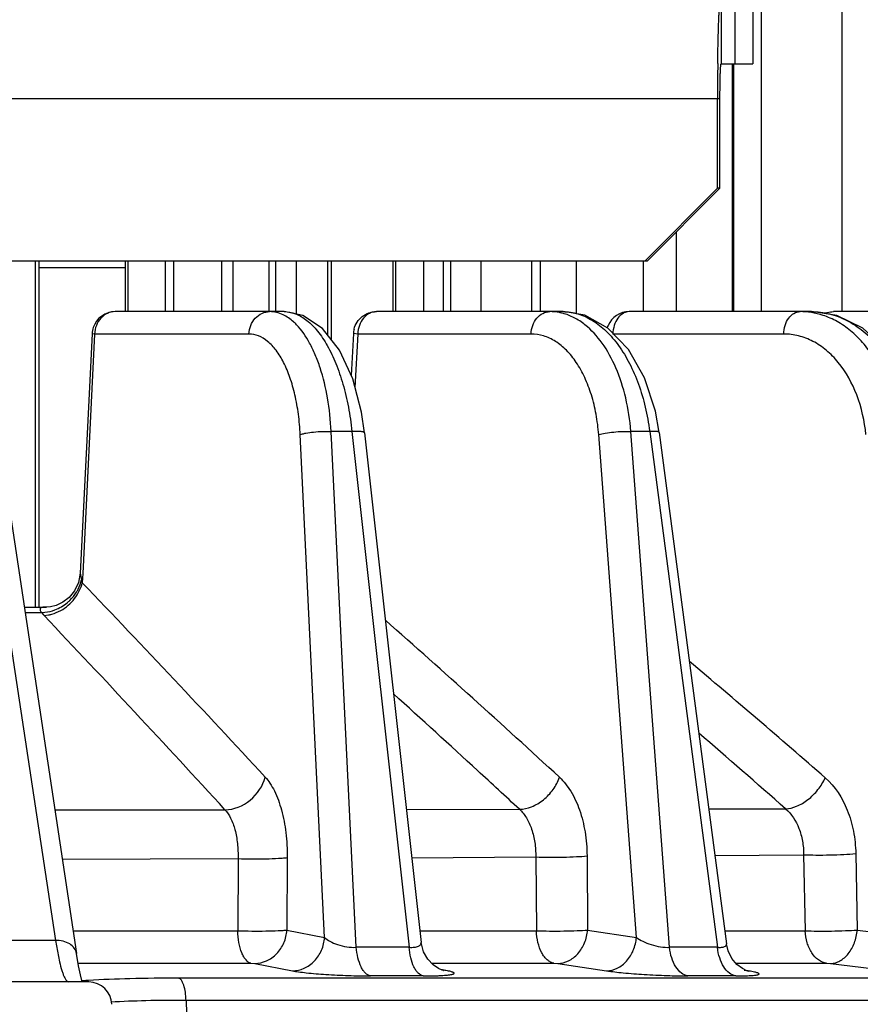
# Model space of a CAD drawing. Units: inches. Extents: x 0 to 17, y 0 to 11.
# Drawn here: x 9.3 to 9.6, y 1.7 to 2 of the extents above; entities that cross this region are included whole.
import ezdxf

# ---------------------------------------------------------------- set-up
doc = ezdxf.new("R2010")
doc.units = ezdxf.units.IN
doc.header["$LTSCALE"] = 0.935
doc.header["$MEASUREMENT"] = 0
doc.layers.get('0').update_dxf_attribs({"linetype": 'CONTINUOUS'})

msp = doc.modelspace()

# ---------------------------------------------------------------- linework, layer by layer
at = {"color": 9, "linetype": 'CONTINUOUS'}
for p, q in [((9.5940758451, 4.2931553071), (9.5940758451, 1.8951553071)), ((9.622021365, 1.8951553071), (9.622021365, 4.2931553071)), ((9.5802822614, 2.0047553071), (9.5802822614, 1.9807553071)), ((9.5849465106, 2.0047553071), (9.5849465106, 1.9807553071)), ((9.5840580026, 1.9807553071), (9.5840580026, 1.8951553071)), ((9.5845792247, 1.9807553071), (9.5845792247, 1.8951553071)), ((8.5796351557, 1.9687553071), (9.5798645675, 1.9687553071)), ((9.3435512683, 1.7931553071), (9.3435512683, 1.9127553071)), ((9.3755474888, 1.8951553071), (9.3755474888, 1.9127553071)), ((9.3882715767, 1.9127553071), (9.3882715767, 1.8951553071)), ((9.4077559009, 1.9127553071), (9.4077559009, 1.8951553071)), ((9.4118068711, 1.8951553071), (9.4118068711, 1.9127553071)), ((9.4242172933, 1.8951553071), (9.4242172933, 1.9127553071)), ((9.4265483664, 1.8951553071), (9.4265483664, 1.9127553071)), ((9.4336116027, 1.8943108026), (9.4336116027, 1.9127553071)), ((9.4443667256, 1.9127553071), (9.4443667256, 1.8871924571)), ((9.4679323011, 1.8951553071), (9.4679323011, 1.9127553071)), ((9.4774636337, 1.9127553071), (9.4774636337, 1.8951553071)), ((9.4842484073, 1.9127553071), (9.4842484073, 1.8951553071)), ((9.4867869874, 1.9127553071), (9.4867869874, 1.8951553071)), ((9.5148145302, 1.9127553071), (9.5148145302, 1.8951553071)), ((9.5179440045, 1.8951553071), (9.5179440045, 1.9127553071)), ((9.5303453105, 1.8943659581), (9.5303453105, 1.9127553071)), ((9.5533466294, 1.9127553071), (9.5533466294, 1.8951553071)), ((9.3710373675, 1.8951553071), (9.3710200592, 1.8951552835)), ((9.4612631817, 1.8951553071), (9.4612373034, 1.8951552431)), ((9.5485300451, 1.8951553071), (9.5485112197, 1.8951552628)), ((9.3639130241, 1.887434503), (9.3598181975, 1.804811872)), ((9.3639130242, 1.8874345031), (9.3630470813, 1.8875509578)), ((9.4172268273, 1.887434503), (9.3639130241, 1.887434503)), ((9.4547941683, 1.8874345031), (9.4532746623, 1.8875755846)), ((9.4547941683, 1.887434503), (9.4538241555, 1.8690015198)), ((9.5146682758, 1.887434503), (9.4547941683, 1.887434503)), ((9.6018834707, 1.887434503), (9.5428756503, 1.887434503)), ((9.3199958659, 1.8786118445), (9.350400672, 1.6780765161)), ((9.4433551707, 1.6791334707), (9.4349196463, 1.8527007571)), ((9.4527742251, 1.8538056096), (9.4456199217, 1.8538056096)), ((9.4542752118, 1.6757164776), (9.4456199217, 1.8538056096)), ((9.4527742251, 1.8538056096), (9.4725129176, 1.6757159271)), ((9.5510074891, 1.6791354821), (9.5379957494, 1.8527007571)), ((9.555591243, 1.8538056096), (9.5490950254, 1.8538056096)), ((9.5624461803, 1.6757128313), (9.5490950254, 1.8538056096)), ((9.555591243, 1.8538056096), (9.5790064997, 1.6757124416)), ((9.3589487067, 1.8048550519), (9.3593443806, 1.802581196)), ((9.3598181975, 1.804811872), (9.3596571383, 1.8015651246)), ((9.3398205594, 1.7913139868), (9.3455967178, 1.791298586)), ((9.3455968382, 1.7912983886), (9.3462403874, 1.7904929612)), ((9.3464853509, 1.7902261871), (9.3480390994, 1.7904322227)), ((9.471587691, 1.7232998177), (9.51061783, 1.7233687108)), ((9.5760068326, 1.7234922212), (9.6025275476, 1.7235423195)), ((9.3501833786, 1.7231244521), (9.4089328511, 1.7232013707)), ((9.4304392831, 1.7066937032), (9.4303430276, 1.6816712668)), ((9.473435545, 1.7066481533), (9.5162420038, 1.7069104209)), ((9.5162420029, 1.7069104427), (9.5164586015, 1.6814276799)), ((9.5339573108, 1.7072730363), (9.5341600322, 1.6816771588)), ((9.578112027, 1.7073818485), (9.6087670068, 1.7076657909)), ((9.6087670048, 1.7076658311), (9.6092937671, 1.68141919)), ((9.6267585262, 1.7080425962), (9.6272753502, 1.6816815059)), ((9.352767974, 1.7061162946), (9.4134362712, 1.7063500422)), ((9.413436271, 1.7063500487), (9.4133565569, 1.6814389751)), ((9.3565049167, 1.6814448129), (9.4133565569, 1.6814389751)), ((9.4303430276, 1.6816712668), (9.4433551707, 1.6791334707)), ((9.4762118234, 1.6814320733), (9.5164586015, 1.6814276799)), ((9.5341600322, 1.6816771588), (9.5510074891, 1.6791354821)), ((9.5815263593, 1.6814213254), (9.6092937671, 1.68141919)), ((9.6272753502, 1.6816815059), (9.6475387092, 1.6791369952)), ((9.350400672, 1.6780765161), (9.319529153, 1.6780765161)), ((9.350400672, 1.6780765161), (9.3518007676, 1.6706986335)), ((9.3582564518, 1.6702176808), (9.4179120273, 1.6702211853)), ((9.4179120273, 1.6702211853), (9.4192170048, 1.6701363058)), ((9.4192170048, 1.6701363058), (9.4322272005, 1.667598488)), ((9.4802847631, 1.6702250789), (9.4843195366, 1.6702253343)), ((9.4843195366, 1.6702253343), (9.5225093583, 1.670227729)), ((9.5225093583, 1.670227729), (9.5238706612, 1.6701425218)), ((9.5238706612, 1.6701425218), (9.5407165845, 1.6676008015)), ((9.5854160537, 1.6702312289), (9.5870395247, 1.6702313078)), ((9.5870395247, 1.6702313078), (9.5881876546, 1.6702313633)), ((9.5881876546, 1.6702313633), (9.5899061623, 1.6702314456)), ((9.5899061623, 1.6702314456), (9.6166911417, 1.6702326086)), ((9.6166911417, 1.6702326086), (9.618075394, 1.6701471174)), ((9.618075394, 1.6701471174), (9.6383379585, 1.6676025366)), ((9.4857330375, 1.6675997897), (9.4834481778, 1.6680407535)), ((9.48573305, 1.6675997873), (9.4839725004, 1.6677708408)), ((9.5893002777, 1.6676019809), (9.5881766365, 1.6676875857)), ((9.3612105825, 1.6642236405), (9.3608860047, 1.6642026432)), ((9.3617781458, 1.6642594746), (9.3612105825, 1.6642236405)), ((9.4846688956, 1.665080036), (9.3928727198, 1.6650784188)), ((9.5887040678, 1.6650818564), (9.4846688956, 1.665080036)), ((9.5903806859, 1.6650818826), (9.5887040678, 1.6650818564)), ((9.6771734701, 1.6650828936), (9.5903806859, 1.6650818826)), ((9.6823023323, 1.6573932238), (9.3954840231, 1.6573883301)), ((9.3954840231, 1.6573883301), (9.3964385226, 1.6306553071))]:
    msp.add_line(p, q, dxfattribs=at)
at = {"color": 7, "linetype": 'CONTINUOUS'}
for p, q in [((9.5912221024, 2.1807553071), (9.5912221024, 1.9807553071)), ((9.58496166, 2.0047553071), (9.58496166, 1.9807553071)), ((9.5851644224, 1.9807553071), (9.5912221024, 1.9807553071)), ((9.5790291796, 1.9377553071), (9.5790291796, 1.9687553071)), ((9.554044329, 1.9127553071), (9.5790291796, 1.9377553071)), ((9.5798645675, 1.9377553071), (9.5790291796, 1.9377553071)), ((9.5647790404, 1.922660633), (9.5647790404, 1.8951553071)), ((8.6046200063, 1.9127553071), (9.5548797169, 1.9127553071)), ((9.3447664948, 1.7931553071), (9.3447664948, 1.9127553071)), ((9.3746107251, 1.8951553071), (9.3746107251, 1.9127553071)), ((9.3912004179, 1.9127553071), (9.3912004179, 1.8951553071)), ((9.445581952, 1.9127553071), (9.445581952, 1.8856343219)), ((9.4669955373, 1.8951553071), (9.4669955373, 1.9127553071)), ((9.4973275668, 1.9127553071), (9.4973275668, 1.8951553071)), ((9.3746107251, 1.9102671181), (9.3447664948, 1.9102671181)), ((9.4293546047, 1.8951552979), (9.3710373675, 1.8951553071)), ((9.5256779474, 1.8951553021), (9.4612631817, 1.8951553071)), ((9.6115034623, 1.8951553059), (9.5485300451, 1.8951553071)), ((9.6761143987, 1.8951553071), (9.6191024449, 1.8951553071)), ((9.3630471571, 1.8875509544), (9.3589487718, 1.8048565834)), ((9.4532742302, 1.8875756081), (9.4525130627, 1.873113023)), ((9.3272393523, 1.8742522926), (9.3576668731, 1.6735671494)), ((9.4571497228, 1.8533017324), (9.4560771794, 1.860479971)), ((9.5588928134, 1.8534636684), (9.557564701, 1.8607891485)), ((9.457149603, 1.85330285), (9.4766450762, 1.6774075818)), ((9.5588927188, 1.8534644067), (9.5821034068, 1.6769271601)), ((9.3395351316, 1.7931553071), (9.3472895195, 1.7931553071)), ((9.3583637099, 1.6693702127), (9.3576668917, 1.6735670268)), ((9.3589906326, 1.6662264207), (9.3583637099, 1.6693702127)), ((9.4808321423, 1.6696235666), (9.4789629517, 1.6715766509)), ((9.5857417837, 1.6698294137), (9.5839885097, 1.6718993113)), ((9.3595876459, 1.6637553071), (9.3589906326, 1.6662264207)), ((9.4839725004, 1.6677708408), (9.4839708266, 1.667771164)), ((9.3618717414, 1.6637553071), (9.177845895, 1.6637553071))]:
    msp.add_line(p, q, dxfattribs=at)
at = {"color": 3, "linetype": 'CONTINUOUS'}
for p, q in [((9.5802822614, 1.9807553071), (9.5849589817, 1.9807553071)), ((9.5798645675, 1.9377553071), (9.5798645675, 1.9687553071)), ((9.5798645675, 1.9377553071), (9.5548797169, 1.9127553071))]:
    msp.add_line(p, q, dxfattribs=at)
at = {"color": 7, "linetype": 'CONTINUOUS'}
for points in [[(9.4560771794, 1.860479971), (9.4530445687, 1.8719494398), (9.4485062064, 1.8818849105), (9.4426601631, 1.8893805721), (9.4358320021, 1.8938703238), (9.4293546048, 1.8951552979)], [(9.557564701, 1.8607891485), (9.5538069415, 1.8722614423), (9.5482272897, 1.8821105293), (9.5411795024, 1.8894918855), (9.5331956139, 1.8938839151), (9.5256779474, 1.8951553021)], [(9.6479624022, 1.8610477977), (9.6436228722, 1.8724315939), (9.6372479351, 1.8821329345), (9.6292481, 1.8894331186), (9.6202188207, 1.8938320194), (9.6115034624, 1.8951553059)], [(9.3589486976, 1.8048549945), (9.3583504354, 1.8016274899), (9.3569928176, 1.7987681439)], [(9.3569928176, 1.7987681439), (9.3551164613, 1.7964891468), (9.3529322339, 1.7948210416)], [(9.3529322339, 1.7948210416), (9.3506677129, 1.7937622581), (9.3486268897, 1.7932598638), (9.3472895195, 1.7931553071)], [(9.4789629517, 1.6715766509), (9.477464398, 1.6742023224), (9.4766450337, 1.6774077219)], [(9.5839885097, 1.6718993113), (9.582694247, 1.6744791424), (9.5821033692, 1.6769273974)], [(9.4842954047, 1.6677039901), (9.4843439912, 1.66769252), (9.4839253665, 1.6678265038), (9.4826519016, 1.6683983047), (9.4808321423, 1.6696235666)], [(9.589881883, 1.6673861789), (9.5898751825, 1.6673881003), (9.5891629644, 1.6676318655), (9.5876163059, 1.6684061052), (9.5857417837, 1.6698294137)]]:
    msp.add_lwpolyline(points, dxfattribs=at)
for centre, radius, start, end in [((10.5751831634, 1.9688040431), 0.996153985, 179.3074002445, 180.0028031518), ((9.3710384666, 1.8871531249), 0.0080018695, 90.1318255829, 161.5124332318), ((9.5485306531, 1.887154003), 0.0080010306, 90.1393119904, 155.9102456844), ((9.5484980995, 1.8871659772), 0.0079664817, 155.8933013072, 162.1158961777), ((9.371124818, 1.887142503), 0.0080870159, 161.6350601191, 177.1004044281), ((9.4613148909, 1.8871564655), 0.0080498653, 165.9331015849, 177.0126912239), ((9.3618690918, 1.6557553071), 0.008, 2, 90)]:
    msp.add_arc(centre, radius, start, end, dxfattribs=at)
at = {"color": 9, "linetype": 'CONTINUOUS'}
for centre, radius, start, end in [((9.6075267366, 1.8701004082), 0.0250549014, 81.0344594802, 89.9745500495), ((9.607389134, 1.8693201198), 0.0258471044, 71.8308482746, 81.0027139259), ((9.3707356068, 1.8055324625), 0.011767328, 194.5249607526, 197.9716662185), ((9.3708654965, 1.8055734259), 0.0119035194, 197.9663130357, 199.677923875), ((5.7226776345, -1.6856898463), 5.0387068919, 42.7485331314, 43.7960360955), ((9.3448877167, 1.8062626396), 0.0150328142, 290.8225491384, 309.4397407973), ((9.3545459911, 1.7978736714), 0.0111111626, 221.6256438242, 223.4933479358), ((5.4339793271, -1.9176882244), 5.3903926267, 42.4883681889, 43.4621031486), ((6.8261988438, -1.1982261696), 3.9850880362, 47.3837215456, 48.5472272526), ((7.2360771745, -0.995277493), 3.6214947293, 48.9113809128, 49.8889985789), ((6.5897492726, -1.4217364887), 4.2922117832, 47.3789125257, 47.9038332535), ((6.9428598383, -1.2993002978), 4.0263395058, 48.656857649, 49.222630894), ((6.1755968138, -1.8730746244), 4.9047701161, 47.1599039529, 47.3890635157), ((9.4631766838, -5.5260627882), 7.2017847669, 89.9257230026, 90.0708181268), ((9.5705867505, -4.2564686624), 5.9321870791, 89.9186781784, 90.0786253798), ((9.4680819316, -5.5170584475), 7.1829027753, 89.9257780622, 90.0710638569), ((9.5769256614, -4.2504339053), 5.916274948, 89.9187023933, 90.0788689886), ((9.580949913, 1.6117079981), 0.0565142982, 80.8079184778, 81.5030717791), ((9.3785913983, 1.392840575), 0.2719390612, 93.7330511031, 94.0483537214)]:
    msp.add_arc(centre, radius, start, end, dxfattribs=at)
at = {"color": 7, "linetype": 'CONTINUOUS'}
for points, knots in [([(9.5791019581, 1.9808454048), (9.5791228215, 1.9825264598), (9.5791722083, 1.9857546361), (9.579273907, 1.9903588377), (9.5793809686, 1.9938956125), (9.5794795307, 1.9964444982), (9.5795552229, 1.9981189954), (9.57963498, 1.9996205896), (9.5797181773, 2.0009403756), (9.5798043148, 2.0020708), (9.5798924225, 2.0030048036), (9.5799817971, 2.0037385183), (9.5800696995, 2.0042652684), (9.5801507737, 2.0045786623), (9.5802196549, 2.0047213508), (9.5802639655, 2.0047553071), (9.5802822614, 2.0047553071)], [0, 0, 0, 0, 0.210153735, 0.403576864, 0.5756766375, 0.6524574346, 0.7224323641, 0.7852068164, 0.8404226333, 0.8877382713, 0.9269055363, 0.957720763, 0.9800244132, 0.9938388628, 0.9977129402, 1, 1, 1, 1]), ([(9.4535064202, 1.8891130227), (9.4537199748, 1.8899622544), (9.4544369091, 1.8916006255), (9.456244266, 1.8935725791), (9.4585951406, 1.894850839), (9.4603610728, 1.8951513763), (9.4612372873, 1.8951551386)], [0, 0, 0, 0, 0.2498561116, 0.4995196802, 0.7499865958, 1, 1, 1, 1]), ([(9.6161888823, 1.8946031338), (9.6164218467, 1.8946936051), (9.6173616278, 1.8950096461), (9.6183596802, 1.8951550831), (9.6191008474, 1.8951553061)], [0, 0, 0, 0, 0.2521636639, 1, 1, 1, 1])]:
    msp.add_open_spline(points, degree=3, knots=knots, dxfattribs=at)
at = {"color": 3, "linetype": 'CONTINUOUS'}
msp.add_open_spline([(9.5798645675, 1.9687553071), (9.5798645675, 1.9695355998), (9.5798697175, 1.9710664241), (9.5798927071, 1.9732887404), (9.5799246, 1.9750460288), (9.5799578221, 1.9763436201), (9.5799850385, 1.9772134347), (9.5800149858, 1.9780017499), (9.58004739, 1.9787010728), (9.5800818165, 1.9793045938), (9.580117863, 1.9798067058), (9.580154838, 1.9802022854), (9.5801887953, 1.9804639897), (9.580217553, 1.9806163705), (9.5802380373, 1.9806897469), (9.5802542825, 1.9807344045), (9.5802739021, 1.9807553071), (9.5802822614, 1.9807553071)], degree=3, knots=[0, 0, 0, 0, 0.1945931993, 0.3817629544, 0.5542374041, 0.6329000663, 0.7054673236, 0.7712605924, 0.829634657, 0.8800502921, 0.9220170574, 0.9551511926, 0.9791693627, 0.9877029219, 0.9939297342, 0.9979153055, 1, 1, 1, 1], dxfattribs=at)
at = {"color": 9, "linetype": 'CONTINUOUS'}
for points, knots in [([(9.3710200592, 1.8951552829), (9.3701102757, 1.8951527448), (9.368239873, 1.8947339415), (9.3659126325, 1.8929959246), (9.3643469447, 1.8904428104), (9.3639444609, 1.8884447663), (9.3639130241, 1.887434503)], [0, 0, 0, 0, 0.2368384526, 0.4814701522, 0.736877975, 1, 1, 1, 1]), ([(9.4172268273, 1.887434503), (9.4172582772, 1.888445188), (9.4176661487, 1.8904442833), (9.4192290939, 1.8930060078), (9.4215690187, 1.8947359402), (9.4234410731, 1.8951553071), (9.4243511707, 1.8951553071)], [0, 0, 0, 0, 0.2628799146, 0.5185747803, 0.7633974491, 1, 1, 1, 1]), ([(9.4290555082, 1.8940553821), (9.428310496, 1.8944094427), (9.4267724944, 1.8949624242), (9.425146802, 1.8951552659), (9.4243511707, 1.8951553071)], [0, 0, 0, 0, 0.5090199652, 1, 1, 1, 1]), ([(9.4336680713, 1.8906281058), (9.4333106954, 1.8909979273), (9.4319277234, 1.8923298339), (9.4303260517, 1.8934515673), (9.4290555082, 1.8940553821)], [0, 0, 0, 0, 0.2677147384, 1, 1, 1, 1]), ([(9.4293438263, 1.8951553071), (9.4306888905, 1.8951551888), (9.4335506051, 1.8945671637), (9.4375132447, 1.8921431577), (9.4411853679, 1.8883377205), (9.4445113126, 1.8832783563), (9.4474182597, 1.8771021717), (9.4498299271, 1.8699811289), (9.4516726667, 1.8621216603), (9.4524755362, 1.8566270955), (9.4527742251, 1.8538056096)], [0, 0, 0, 0, 0.0794271627, 0.1678961845, 0.2704972194, 0.389289717, 0.5239236731, 0.6725308417, 0.8324579089, 1, 1, 1, 1]), ([(9.4612373034, 1.8951552416), (9.4604078511, 1.8951510465), (9.4586754492, 1.8947120051), (9.4565745834, 1.8929501481), (9.4551785829, 1.8904079598), (9.4548225856, 1.8884402448), (9.4547941683, 1.887434503)], [0, 0, 0, 0, 0.2256959377, 0.4661325837, 0.7262295836, 1, 1, 1, 1]), ([(9.5146682758, 1.887434503), (9.5146967326, 1.8884416454), (9.5150583995, 1.8904124226), (9.5164538965, 1.8929644363), (9.5185707222, 1.8947184818), (9.5203068947, 1.8951553071), (9.5211372892, 1.8951553071)], [0, 0, 0, 0, 0.2735608767, 0.5339812478, 0.7745375303, 1, 1, 1, 1]), ([(9.525537354, 1.8945871847), (9.5251757648, 1.8946811633), (9.5237312131, 1.8950095681), (9.5222447896, 1.8951552628), (9.5211372892, 1.8951553071)], [0, 0, 0, 0, 0.252246068, 1, 1, 1, 1]), ([(9.5332469666, 1.8906281058), (9.5320757531, 1.8915566259), (9.5296338375, 1.89316689), (9.5269021155, 1.8942324776), (9.525537354, 1.8945871847)], [0, 0, 0, 0, 0.5145482644, 1, 1, 1, 1]), ([(9.5256706973, 1.8951553071), (9.5273972379, 1.8951551898), (9.5309733191, 1.8946042029), (9.5360688076, 1.8922396059), (9.5408245879, 1.888449181), (9.5451207233, 1.8833791079), (9.5488519898, 1.8771827131), (9.5519219884, 1.8700403844), (9.5542403961, 1.8621607721), (9.5552319654, 1.8566353165), (9.555591243, 1.8538056096)], [0, 0, 0, 0, 0.094006543, 0.193719321, 0.302602908, 0.4225456165, 0.5537071372, 0.6950127898, 0.8446914585, 1, 1, 1, 1]), ([(9.5485112197, 1.8951552617), (9.5481493686, 1.8951535189), (9.5474088985, 1.895046023), (9.5459643757, 1.8944277592), (9.5443934082, 1.8928964897), (9.5432047702, 1.8903730013), (9.5429004034, 1.8884367744), (9.5428756503, 1.887434503)], [0, 0, 0, 0, 0.1037686325, 0.2115508096, 0.4462128551, 0.7124926386, 1, 1, 1, 1]), ([(9.6018834707, 1.887434503), (9.6019082467, 1.8884377019), (9.6022160469, 1.8903761995), (9.6034082707, 1.8929082579), (9.6052377212, 1.8946889177), (9.6068059088, 1.8951553071), (9.6075378656, 1.8951553071)], [0, 0, 0, 0, 0.2878170218, 0.554942365, 0.7900661549, 1, 1, 1, 1]), ([(9.6115003987, 1.8951553071), (9.6135686468, 1.8951551903), (9.6177926319, 1.8946217867), (9.6238777863, 1.8922961434), (9.6295824472, 1.8885296681), (9.6366443729, 1.8815884182), (9.6435096652, 1.8699977126), (9.6463642094, 1.8593949261), (9.6471743481, 1.8538056096)], [0, 0, 0, 0, 0.1049526954, 0.2135138112, 0.3278355316, 0.4493414216, 0.7134077692, 1, 1, 1, 1]), ([(9.6414961748, 1.8538056096), (9.6410104347, 1.8584995815), (9.6391404118, 1.8675095111), (9.6343824189, 1.8777666573), (9.6293194344, 1.88451728), (9.6251093716, 1.8886363103), (9.6204904091, 1.8918331575), (9.6171417297, 1.8933234045), (9.615448866, 1.8938784895)], [0, 0, 0, 0, 0.281430246, 0.5440500353, 0.6666457602, 0.7830338418, 0.8937535505, 1, 1, 1, 1]), ([(9.4456199217, 1.8538056096), (9.4454124687, 1.8576752355), (9.4446099263, 1.8650857886), (9.4425250654, 1.8739276705), (9.4402223576, 1.8801996835), (9.4377813958, 1.8853423133), (9.4354627121, 1.8887709669), (9.4336680713, 1.8906281058)], [0, 0, 0, 0, 0.2951701182, 0.5663533287, 0.6895856478, 0.8032868636, 1, 1, 1, 1]), ([(9.5490950254, 1.8538056096), (9.5487860842, 1.8576904301), (9.5476571787, 1.8651735231), (9.544364221, 1.8755265714), (9.5396862037, 1.8841999935), (9.5355015303, 1.888840722), (9.5332469666, 1.8906281058)], [0, 0, 0, 0, 0.2846960426, 0.550467283, 0.7898163544, 1, 1, 1, 1]), ([(9.4349196463, 1.8527007571), (9.4348045641, 1.855065803), (9.4343955691, 1.8596732192), (9.4332265685, 1.8662798229), (9.4315427434, 1.872266228), (9.4293967068, 1.877456656), (9.4268445909, 1.8817095415), (9.4239366317, 1.8849120323), (9.4207069204, 1.8869528942), (9.4183443871, 1.8874343511), (9.4172268273, 1.887434503)], [0, 0, 0, 0, 0.1693683087, 0.3304085711, 0.4792504442, 0.61332943, 0.7310132639, 0.8323663907, 0.9200626438, 1, 1, 1, 1]), ([(9.5379957494, 1.8527007571), (9.5378178134, 1.8550718641), (9.5372280999, 1.8597041748), (9.5356256562, 1.8663292327), (9.5333571789, 1.8723356369), (9.5304900781, 1.8775452788), (9.5270980224, 1.8818086532), (9.5232597437, 1.8849959993), (9.519070238, 1.8869815166), (9.5161072256, 1.8874343519), (9.5146682758, 1.887434503)], [0, 0, 0, 0, 0.1567989004, 0.3072447669, 0.4485023124, 0.5789574904, 0.6978332676, 0.8057402, 0.9051105164, 1, 1, 1, 1]), ([(9.6302711993, 1.8527007571), (9.6298059035, 1.8573733651), (9.6278334734, 1.8662500097), (9.6224902484, 1.8760371125), (9.6168075839, 1.8818792939), (9.6121515756, 1.8850434495), (9.6071213089, 1.8869940976), (9.6036107353, 1.8874343523), (9.6018834707, 1.887434503)], [0, 0, 0, 0, 0.2881657198, 0.5512389353, 0.6718392781, 0.7854764457, 0.8940016252, 1, 1, 1, 1]), ([(9.4349196463, 1.8527007571), (9.4351927314, 1.8528050699), (9.4358284124, 1.852993692), (9.4373647522, 1.8533307811), (9.4396590068, 1.8536388357), (9.4425928346, 1.8538341537), (9.4446233189, 1.8538433817), (9.4456199217, 1.8538056093)], [0, 0, 0, 0, 0.0811861584, 0.1837232339, 0.4366943163, 0.7230234535, 1, 1, 1, 1]), ([(9.4571486956, 1.8533027498), (9.4571436735, 1.8533582067), (9.457041605, 1.853483421), (9.4567879089, 1.8535869472), (9.4564078432, 1.8536846474), (9.4558960645, 1.853756119), (9.4552604984, 1.853806387), (9.4542057907, 1.853842169), (9.4533640785, 1.8538281015), (9.4527742251, 1.8538056096)], [0, 0, 0, 0, 0.03708195, 0.0959853738, 0.1825201998, 0.2973796749, 0.439800853, 0.6069091873, 1, 1, 1, 1]), ([(9.5379957494, 1.8527007571), (9.5387383879, 1.8529206168), (9.540459312, 1.853270532), (9.5432242737, 1.8536315172), (9.5461742249, 1.8538299793), (9.5481542901, 1.8538448257), (9.5490950254, 1.8538056093)], [0, 0, 0, 0, 0.2076817454, 0.4696182115, 0.7475232132, 1, 1, 1, 1]), ([(9.5588936499, 1.8534645291), (9.5588883916, 1.8535054284), (9.5588115748, 1.8535957745), (9.5586233576, 1.8536703657), (9.5583407082, 1.8537387027), (9.5577717164, 1.8538101655), (9.5568423845, 1.8538423657), (9.5560423986, 1.8538245801), (9.555591243, 1.8538056096)], [0, 0, 0, 0, 0.036462089, 0.0940653038, 0.1789824954, 0.2925733911, 0.6007214321, 1, 1, 1, 1]), ([(9.3522145865, 1.7919759569), (9.3540454219, 1.7929932018), (9.3565059672, 1.7951186279), (9.3587055081, 1.7986484507), (9.3594233376, 1.8005880573), (9.3596571383, 1.8015651246)], [0, 0, 0, 0, 0.5056548559, 0.7574517467, 1, 1, 1, 1]), ([(9.3576243508, 1.7982791662), (9.3578327179, 1.7986161643), (9.3585903457, 1.7999674836), (9.3591187494, 1.8014508306), (9.359344389, 1.8025812147)], [0, 0, 0, 0, 0.255803154, 1, 1, 1, 1]), ([(9.3544375575, 1.7946529004), (9.354752298, 1.7949112164), (9.3559572765, 1.7959845813), (9.3569900849, 1.7972533498), (9.3576243508, 1.7982791662)], [0, 0, 0, 0, 0.2523942664, 1, 1, 1, 1]), ([(9.3472895363, 1.7931553071), (9.347064711, 1.7931553039), (9.3466467933, 1.7931470997), (9.3460721897, 1.7930960187), (9.3456086345, 1.792995091), (9.3452549774, 1.792832251), (9.3450464929, 1.7925430981), (9.3450713728, 1.7921618082), (9.345270217, 1.7917427244), (9.3454735843, 1.7914557754), (9.3455968372, 1.7912983886)], [0, 0, 0, 0, 0.1783915361, 0.3316022434, 0.456762545, 0.5541880906, 0.6340956542, 0.722091156, 0.8413822075, 1, 1, 1, 1]), ([(9.3455968382, 1.7912983886), (9.3459839769, 1.7913056781), (9.347560711, 1.7914082856), (9.3491170932, 1.7917893603), (9.3502315039, 1.7922116809)], [0, 0, 0, 0, 0.2452299056, 1, 1, 1, 1]), ([(9.3480390994, 1.7904322227), (9.3483962592, 1.7905025079), (9.3498431223, 1.7908505638), (9.3512326755, 1.7914303895), (9.3522145865, 1.7919759569)], [0, 0, 0, 0, 0.2447444994, 1, 1, 1, 1]), ([(9.4089328646, 1.7232013554), (9.4120363272, 1.7232422533), (9.4183095894, 1.7258181564), (9.4220436252, 1.7314213741), (9.4228010874, 1.7344934202)], [0, 0, 0, 0, 0.495188212, 1, 1, 1, 1]), ([(9.4228010874, 1.7344934202), (9.4234174627, 1.7338277783), (9.4245900546, 1.7322933607), (9.4266817732, 1.7285818147), (9.428706848, 1.7228760922), (9.4301422758, 1.7151162168), (9.430450403, 1.7095667638), (9.4304392831, 1.7066937032)], [0, 0, 0, 0, 0.0926465088, 0.1962069535, 0.434148597, 0.7065880513, 1, 1, 1, 1]), ([(9.510617847, 1.7233686945), (9.5120476206, 1.7233907688), (9.5150497222, 1.7240811762), (9.5183685132, 1.7260778936), (9.5207363843, 1.7282605447), (9.5227909747, 1.7307508146), (9.5239351646, 1.732917261), (9.524442483, 1.7344190391)], [0, 0, 0, 0, 0.2296633721, 0.4824455838, 0.6137413082, 0.7454085213, 1, 1, 1, 1]), ([(9.524442483, 1.7344190391), (9.5259717312, 1.7330142301), (9.5287317559, 1.7294440673), (9.5316566201, 1.7229758972), (9.5334947104, 1.715416336), (9.5339354071, 1.710036011), (9.5339573108, 1.7072730363)], [0, 0, 0, 0, 0.2114900475, 0.452610227, 0.7185918487, 1, 1, 1, 1]), ([(9.6025275099, 1.7235423533), (9.6038301063, 1.7235657036), (9.6066330018, 1.7242836129), (9.6104569715, 1.726624645), (9.613833597, 1.7300015761), (9.615559094, 1.7327660232), (9.6162160369, 1.7342211918)], [0, 0, 0, 0, 0.2157667989, 0.4665115724, 0.7355780429, 1, 1, 1, 1]), ([(9.6162160369, 1.7342211917), (9.619606201, 1.7312677744), (9.623526564, 1.7250530479), (9.6261694495, 1.715792375), (9.6267072497, 1.7106559755), (9.6267585262, 1.7080425962)], [0, 0, 0, 0, 0.4672231836, 0.7283785871, 1, 1, 1, 1]), ([(9.5106178469, 1.7233686946), (9.511555711, 1.7225216274), (9.5132395125, 1.7203584454), (9.5149956308, 1.7164286774), (9.5160495092, 1.7118401796), (9.5162619373, 1.7085816321), (9.5162419975, 1.7069104426)], [0, 0, 0, 0, 0.2124957965, 0.4534791518, 0.7189786742, 1, 1, 1, 1]), ([(9.6025275099, 1.7235423532), (9.6045897756, 1.7217624412), (9.6069601577, 1.7179838795), (9.6084883045, 1.7123584728), (9.6087649073, 1.7092469412), (9.6087670048, 1.7076658311)], [0, 0, 0, 0, 0.467714334, 0.7285366627, 1, 1, 1, 1]), ([(9.4089328644, 1.7232013555), (9.4097387693, 1.7223551664), (9.4111406205, 1.7201349426), (9.4125384145, 1.7161614483), (9.4133507273, 1.7114482492), (9.4134791021, 1.7080880672), (9.4134362363, 1.7063500485)], [0, 0, 0, 0, 0.196977691, 0.4348862833, 0.7069412595, 1, 1, 1, 1]), ([(9.413436271, 1.7063500487), (9.4150350963, 1.7062930929), (9.4182645908, 1.7062300983), (9.4229199031, 1.7062563974), (9.4265453088, 1.7063732417), (9.428983213, 1.7065360657), (9.4299964638, 1.7066353603), (9.4304392831, 1.7066937032)], [0, 0, 0, 0, 0.2820206035, 0.5693088862, 0.8206060232, 0.9212649541, 1, 1, 1, 1]), ([(9.5162420029, 1.7069104427), (9.5177601543, 1.7068515108), (9.5209258172, 1.7067914553), (9.5256288156, 1.7068234743), (9.5300169094, 1.7069700532), (9.532756704, 1.7071477416), (9.5339573108, 1.7072730363)], [0, 0, 0, 0, 0.2570863444, 0.5356699213, 0.7957368975, 1, 1, 1, 1]), ([(9.6087670048, 1.707665831), (9.6101670023, 1.7076044066), (9.6131910596, 1.7075474973), (9.6178255534, 1.7075859299), (9.6224235072, 1.7077400431), (9.6253965735, 1.7079222501), (9.6267585262, 1.7080425962)], [0, 0, 0, 0, 0.2334985849, 0.5038350029, 0.7721807858, 1, 1, 1, 1]), ([(9.4133565569, 1.6814389763), (9.4149550669, 1.6813863709), (9.4181825491, 1.6813240886), (9.4228333255, 1.6813312693), (9.4264532911, 1.6814169495), (9.4288877183, 1.6815448313), (9.4298998044, 1.6816236031), (9.4303430276, 1.6816712782)], [0, 0, 0, 0, 0.2823046926, 0.5697188873, 0.8208752298, 0.9213156783, 1, 1, 1, 1]), ([(9.4179120273, 1.6702211853), (9.4172477353, 1.6703614661), (9.4162889731, 1.6711146652), (9.4153723418, 1.6724562361), (9.4144352485, 1.6744325463), (9.4136464588, 1.677463824), (9.413391954, 1.6800598879), (9.4133565569, 1.6814389763)], [0, 0, 0, 0, 0.1604036062, 0.2646863179, 0.3861271633, 0.6740759568, 1, 1, 1, 1]), ([(9.4192170048, 1.6701363058), (9.4205939944, 1.670141319), (9.4234328534, 1.670779125), (9.4270053881, 1.6733623646), (9.4295018968, 1.6771554543), (9.4302350432, 1.6801524444), (9.4303430276, 1.6816712668)], [0, 0, 0, 0, 0.236237563, 0.4824386507, 0.7387734556, 1, 1, 1, 1]), ([(9.5164586015, 1.6814276811), (9.5179768087, 1.6813732542), (9.5211411059, 1.6813133252), (9.5258403954, 1.6813252567), (9.5302233121, 1.681435576), (9.5329598764, 1.6815746628), (9.5341600321, 1.6816771703)], [0, 0, 0, 0, 0.257339657, 0.5360357099, 0.7959612053, 1, 1, 1, 1]), ([(9.5225093583, 1.670227729), (9.5221096189, 1.6702914763), (9.5212913916, 1.6705684418), (9.5201733085, 1.6713344678), (9.5191555002, 1.6724334154), (9.5179235577, 1.6743804653), (9.5168510727, 1.6774165817), (9.5165068348, 1.6800455551), (9.5164586015, 1.6814276811)], [0, 0, 0, 0, 0.0894407407, 0.187491046, 0.2966959205, 0.4181011598, 0.6944255183, 1, 1, 1, 1]), ([(9.5238706612, 1.6701425218), (9.525132282, 1.670147575), (9.5277770537, 1.6708149883), (9.5310451608, 1.6734262156), (9.5333391727, 1.6772036036), (9.5340384937, 1.6801618148), (9.5341600322, 1.6816771588)], [0, 0, 0, 0, 0.2250953594, 0.4676207145, 0.7287699345, 1, 1, 1, 1]), ([(9.6092937671, 1.6814191913), (9.6106942198, 1.6813624483), (9.6137176494, 1.6813049546), (9.6183496549, 1.6813225233), (9.6229434788, 1.6814393283), (9.6259139879, 1.6815828809), (9.62727535, 1.6816815175)], [0, 0, 0, 0, 0.2337298785, 0.5041765641, 0.7723853553, 1, 1, 1, 1]), ([(9.6166911417, 1.6702326086), (9.6157060894, 1.6703613993), (9.6136648726, 1.6712414901), (9.6113365801, 1.6738338993), (9.6097869051, 1.6773626246), (9.609353933, 1.6800327679), (9.6092937671, 1.6814191913)], [0, 0, 0, 0, 0.2070182203, 0.4426887209, 0.7108167902, 1, 1, 1, 1]), ([(9.618075394, 1.6701471174), (9.6186243666, 1.6701496063), (9.6197543353, 1.6703131892), (9.6213770075, 1.6709870849), (9.6228932425, 1.6720705397), (9.6247537101, 1.6740427665), (9.62649691, 1.6772616724), (9.6271434124, 1.6801713311), (9.6272753502, 1.6816815059)], [0, 0, 0, 0, 0.1028078832, 0.210952442, 0.3261268428, 0.4491542002, 0.7161103159, 1, 1, 1, 1]), ([(9.357664348, 1.6735667623), (9.357563535, 1.6742173371), (9.3569977315, 1.6755447206), (9.3552931072, 1.677019582), (9.3530012023, 1.6779130915), (9.3512867437, 1.6780918349), (9.350400672, 1.6780765161)], [0, 0, 0, 0, 0.2135022349, 0.44793836, 0.7126002958, 1, 1, 1, 1]), ([(9.4322272102, 1.6675984864), (9.4336043466, 1.6676032104), (9.4364436494, 1.6682405795), (9.4400168866, 1.6708237191), (9.4425139089, 1.6746171156), (9.4432471838, 1.6776144639), (9.4433551707, 1.6791334707)], [0, 0, 0, 0, 0.2362362565, 0.4824357067, 0.7387709861, 1, 1, 1, 1]), ([(9.4433551707, 1.6791334707), (9.4438853517, 1.6786030603), (9.4453096245, 1.6776202597), (9.4479074265, 1.6765209527), (9.4509834161, 1.6757903306), (9.4531888928, 1.6756513027), (9.4542752118, 1.6757164776)], [0, 0, 0, 0, 0.192403593, 0.4376682874, 0.7207985527, 1, 1, 1, 1]), ([(9.4725129176, 1.6757159271), (9.4731288411, 1.6756791837), (9.4742105026, 1.6756803074), (9.4754614803, 1.6759305036), (9.4761528759, 1.6763111716), (9.4764777422, 1.6766335573), (9.4766490136, 1.6770119286), (9.4766594101, 1.6772782696), (9.4766450604, 1.6774077376)], [0, 0, 0, 0, 0.3717791407, 0.6505462206, 0.7555918825, 0.8432198026, 0.9215124589, 1, 1, 1, 1]), ([(9.5407165964, 1.6676007999), (9.5419783299, 1.6676055712), (9.5446234919, 1.6682725532), (9.5478921874, 1.670883718), (9.5501865836, 1.6746614161), (9.550885969, 1.6776199615), (9.5510074891, 1.6791354821)], [0, 0, 0, 0, 0.2250933494, 0.4676153775, 0.7287651673, 1, 1, 1, 1]), ([(9.5510074891, 1.6791354821), (9.5516852305, 1.678615894), (9.5533241732, 1.6776538586), (9.5561344833, 1.6765469658), (9.5592459361, 1.675806774), (9.5614161959, 1.6756446089), (9.5624461803, 1.6757128313)], [0, 0, 0, 0, 0.2112090815, 0.4666331332, 0.7447068448, 1, 1, 1, 1]), ([(9.5790064997, 1.6757124416), (9.5794737879, 1.6756818126), (9.5801337348, 1.6756714999), (9.5809424522, 1.6757908434), (9.5814943215, 1.675951857), (9.581937563, 1.6762262221), (9.5821138116, 1.6766293173), (9.5821162718, 1.6768292166), (9.5821033978, 1.6769271613)], [0, 0, 0, 0, 0.3771919424, 0.5289502927, 0.6553254802, 0.842810523, 0.9204304052, 1, 1, 1, 1]), ([(9.4591729898, 1.6658388029), (9.4585266195, 1.6659641323), (9.4575713161, 1.6665884859), (9.4566076916, 1.667772594), (9.4556262558, 1.6694834429), (9.4547334137, 1.6721594511), (9.4543753365, 1.6744762243), (9.4542752118, 1.6757164776)], [0, 0, 0, 0, 0.1703716957, 0.2756523026, 0.3958905045, 0.6780244625, 1, 1, 1, 1]), ([(9.4773867847, 1.6658383009), (9.4767413945, 1.6659636517), (9.4757877913, 1.666588188), (9.4748274138, 1.6677723624), (9.4738501141, 1.6694834565), (9.4729634536, 1.6721596717), (9.472610452, 1.6744759226), (9.4725129176, 1.6757159271)], [0, 0, 0, 0, 0.1702677391, 0.2754984669, 0.3957074425, 0.6778695142, 1, 1, 1, 1]), ([(9.5687817704, 1.6658354376), (9.5679813583, 1.6659556817), (9.5663079944, 1.6667565907), (9.5644082053, 1.6690167722), (9.5630484751, 1.6721078856), (9.5625761284, 1.6744651044), (9.5624461803, 1.6757128313)], [0, 0, 0, 0, 0.1948484622, 0.4258011861, 0.6980052763, 1, 1, 1, 1]), ([(9.5853203256, 1.6658350871), (9.5845208512, 1.6659553392), (9.5828495847, 1.666756303), (9.580954812, 1.6690170621), (9.5796016482, 1.6721082818), (9.5791340693, 1.6744649874), (9.5790064997, 1.6757124416)], [0, 0, 0, 0, 0.1947886301, 0.4256649525, 0.6978763573, 1, 1, 1, 1]), ([(9.3518007676, 1.6706986335), (9.352037007, 1.6696920763), (9.3524008281, 1.6682825544), (9.3529758387, 1.6665653337), (9.3533726572, 1.6655780745), (9.3537745268, 1.6647950631), (9.3542208726, 1.6641314689), (9.3546981879, 1.6637555702), (9.3549976995, 1.6637553073)], [0, 0, 0, 0, 0.3937011181, 0.5537952725, 0.6889500233, 0.7993414012, 0.8859492039, 1, 1, 1, 1]), ([(9.4322272005, 1.667598488), (9.4329238199, 1.667462637), (9.4345176414, 1.6672125482), (9.4383662097, 1.6667509539), (9.4441168605, 1.6662909484), (9.4515059576, 1.6659323251), (9.4566400569, 1.6658356685), (9.459172992, 1.6658388029)], [0, 0, 0, 0, 0.0787762229, 0.1789678211, 0.4301919843, 0.7188624094, 1, 1, 1, 1]), ([(9.4773867848, 1.6658383009), (9.4784952657, 1.6658368664), (9.4800975418, 1.665848997), (9.4821454235, 1.6659043574), (9.4834792727, 1.665960679), (9.4846582938, 1.6660325683), (9.4856713386, 1.6661191323), (9.4865098904, 1.666218693), (9.487167162, 1.6663302889), (9.4875987795, 1.666438228), (9.4878469499, 1.6665375527), (9.4879663163, 1.6666069033), (9.4880443834, 1.6666799381), (9.4880816038, 1.6668049633), (9.4879729027, 1.6669236619), (9.4878309191, 1.6670126572), (9.4875783872, 1.6671341624), (9.4871491133, 1.6672770617), (9.4864997152, 1.6674446775), (9.4860071241, 1.6675468966), (9.4857330375, 1.6675997897)], [0, 0, 0, 0, 0.2487567648, 0.3595399506, 0.459724592, 0.5483422467, 0.6245953418, 0.6878724703, 0.737772048, 0.7741766518, 0.7874364375, 0.7975966373, 0.8050765667, 0.8109212021, 0.8248557662, 0.8357304229, 0.8496675997, 0.8871061721, 0.9373567927, 1, 1, 1, 1]), ([(9.5407165845, 1.6676008015), (9.5426103816, 1.6673151641), (9.5469461359, 1.6668375984), (9.5539116131, 1.666302165), (9.5613679382, 1.6659387042), (9.5663879926, 1.6658321499), (9.5687817723, 1.6658354376)], [0, 0, 0, 0, 0.2041930689, 0.4647868757, 0.7447841814, 1, 1, 1, 1]), ([(9.5853203257, 1.6658350871), (9.5858157072, 1.6658343849), (9.5867648986, 1.6658377373), (9.5881217912, 1.6658588805), (9.5893410927, 1.6658956334), (9.5904112742, 1.6659475382), (9.5913228044, 1.6660136815), (9.5920679278, 1.6660933758), (9.5925814888, 1.6661742624), (9.5929034859, 1.666249895), (9.5930801082, 1.6663043488), (9.5932134193, 1.666361633), (9.5933044507, 1.6664209627), (9.5933572974, 1.6664908161), (9.5933510006, 1.6665722497), (9.5932922225, 1.6666433482), (9.59314341, 1.6667504233), (9.5928402344, 1.6668766844), (9.5923533594, 1.6670259523), (9.5913842838, 1.6672569572), (9.5905714423, 1.667400416), (9.589977776, 1.6674965596)], [0, 0, 0, 0, 0.1266854424, 0.2427350332, 0.3470348138, 0.4386277705, 0.5167210602, 0.5807166963, 0.6302388608, 0.6495417637, 0.665249193, 0.6774740914, 0.6864814026, 0.6929746443, 0.6986656301, 0.7058398924, 0.7157837942, 0.7454992461, 0.7889960827, 0.8462020015, 1, 1, 1, 1]), ([(9.3928727198, 1.6650784188), (9.3872850952, 1.6650782933), (9.3769151209, 1.6649638986), (9.3665509286, 1.6645561746), (9.3617781458, 1.6642594746)], [0, 0, 0, 0, 0.538845611, 1, 1, 1, 1]), ([(9.3954840233, 1.6573883292), (9.3954722621, 1.6583280383), (9.3953382005, 1.660095381), (9.3948955067, 1.6621676171), (9.3943540061, 1.663533285), (9.3938374817, 1.6644339758), (9.3932786043, 1.6649787677), (9.3928727198, 1.6650784188)], [0, 0, 0, 0, 0.3336032489, 0.6271819376, 0.7491465983, 0.8516405708, 1, 1, 1, 1]), ([(9.3954840231, 1.6573883301), (9.3908653851, 1.6574024657), (9.3822133683, 1.6573298582), (9.3735658975, 1.6570077761), (9.3695401563, 1.6567703787)], [0, 0, 0, 0, 0.5338630272, 1, 1, 1, 1])]:
    msp.add_open_spline(points, degree=3, knots=knots, dxfattribs=at)

doc.saveas('drawing.dxf')
